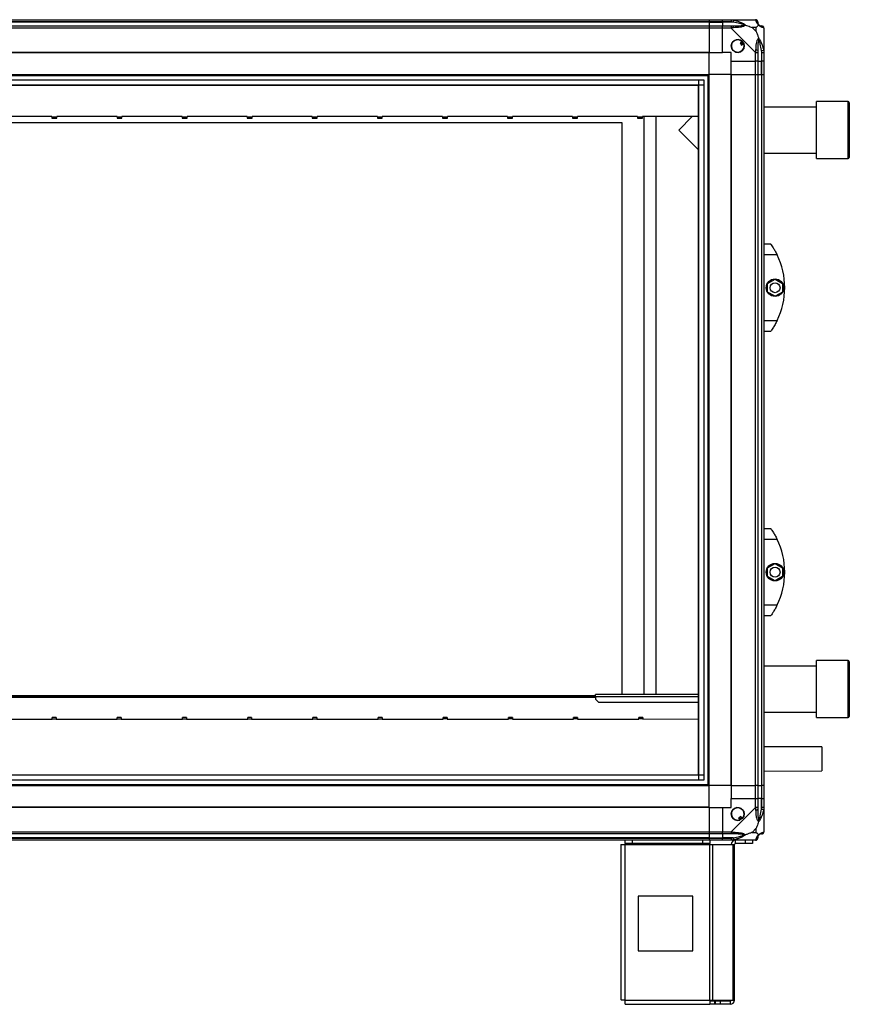
# Model space of a CAD drawing. Units: millimetres. Extents: x 234 to 5271, y 183 to 2802.
# Drawn here: x 1882 to 2640, y 1012 to 1912 of the extents above; entities that cross this region are included whole.
import ezdxf

# ---------------------------------------------------------------- set-up
doc = ezdxf.new("R2010")
doc.units = ezdxf.units.MM

msp = doc.modelspace()

# ---------------------------------------------------------------- linework, layer by layer
at = {"linetype": 'Continuous', "lineweight": 25}
for p, q in [((1192.02, 1912.15), (2512.02, 1912.15)), ((2512.02, 1910.15), (1192.02, 1910.15)), ((2512.02, 1909.9), (1192.02, 1909.9)), ((2512.02, 1912.15), (2512.02, 1910.15)), ((2512.02, 1912.15), (2524.02, 1912.15)), ((2512.02, 1910.15), (2512.02, 1909.9)), ((2524.02, 1910.15), (2512.02, 1910.15)), ((2512.02, 1909.9), (2512.02, 1906.4)), ((2512.02, 1909.9), (2524.02, 1909.9)), ((2524.02, 1912.15), (2532.07, 1912.15)), ((2524.02, 1910.15), (2524.02, 1912.15)), ((2532.07, 1910.15), (2524.02, 1910.15)), ((2524.02, 1910.15), (2524.02, 1909.9)), ((2533.8, 1909.9), (2524.02, 1909.9)), ((2524.02, 1909.9), (2524.02, 1906.4)), ((2532.07, 1912.15), (2554.27, 1912.15)), ((2534.19, 1911.82), (2533.8, 1909.9)), ((1192.02, 1906.4), (2512.02, 1906.4)), ((2512.02, 1904.4), (1192.02, 1904.4)), ((2512.02, 1906.4), (2512.02, 1904.4)), ((2512.02, 1906.4), (2524.02, 1906.4)), ((2512.02, 1904.4), (2512.02, 1882.15)), ((2524.02, 1904.4), (2512.02, 1904.4)), ((2524.02, 1906.4), (2532.07, 1906.4)), ((2524.02, 1904.4), (2524.02, 1906.4)), ((2524.02, 1882.15), (2524.02, 1904.4)), ((2532.07, 1904.4), (2524.02, 1904.4)), ((2554.27, 1882.2), (2532.07, 1904.4)), ((2554.84, 1904.97), (2551.14, 1904.97)), ((2551.14, 1904.97), (2554.84, 1901.27)), ((2554.84, 1901.27), (2554.84, 1904.97)), ((2562.02, 1904.4), (2562.02, 1882.2)), ((2542.31, 1892.14), (2540.27, 1890.93)), ((2540.27, 1890.93), (2541.54, 1888.78)), ((2512.02, 1882.15), (1192.02, 1882.15)), ((2512.02, 1881.8), (1192.02, 1881.8)), ((2512.02, 1881.8), (2512.02, 1882.15)), ((2512.02, 1882.15), (2524.02, 1882.15)), ((2512.02, 1862.15), (2512.02, 1881.8)), ((2532.02, 1882.15), (2524.02, 1882.15)), ((2532.02, 1874.15), (2532.02, 1882.15)), ((2541.54, 1888.78), (2543.58, 1889.98)), ((2554.27, 1874.15), (2554.27, 1882.2)), ((2556.27, 1882.2), (2556.27, 1874.15)), ((2559.77, 1883.93), (2561.69, 1884.32)), ((2559.77, 1883.93), (2559.77, 1874.15)), ((2560.02, 1874.15), (2560.02, 1882.2)), ((2562.02, 1882.2), (2562.02, 1874.15)), ((2532.02, 1874.15), (2554.27, 1874.15)), ((2532.02, 1862.15), (2532.02, 1874.15)), ((2556.27, 1874.15), (2554.27, 1874.15)), ((2554.27, 1862.15), (2554.27, 1874.15)), ((2556.27, 1874.15), (2559.77, 1874.15)), ((2556.27, 1874.15), (2556.27, 1862.15)), ((2559.77, 1874.15), (2560.02, 1874.15)), ((2559.77, 1862.15), (2559.77, 1874.15)), ((2562.02, 1874.15), (2560.02, 1874.15)), ((2560.02, 1862.15), (2560.02, 1874.15)), ((2562.02, 1874.15), (2562.02, 1862.15)), ((1192.02, 1862.15), (2512.02, 1862.15)), ((1192.02, 1861.15), (2512.02, 1861.15)), ((1196.98, 1857.2), (2507.07, 1857.2)), ((2502.34, 1217.11), (2502.34, 1857.2)), ((2507.07, 1857.2), (2507.07, 1217.11)), ((2511.02, 1212.15), (2511.02, 1862.15)), ((2512.02, 1212.15), (2512.02, 1862.15)), ((2531.67, 1862.15), (2512.02, 1862.15)), ((2531.67, 1862.15), (2531.67, 1212.15)), ((2532.02, 1862.15), (2531.67, 1862.15)), ((2532.02, 1862.15), (2532.02, 1212.15)), ((2532.02, 1862.15), (2554.27, 1862.15)), ((2554.27, 1212.15), (2554.27, 1862.15)), ((2554.27, 1862.15), (2556.27, 1862.15)), ((2556.27, 1862.15), (2556.27, 1212.15)), ((2556.27, 1862.15), (2559.77, 1862.15)), ((2559.77, 1862.15), (2559.77, 1212.15)), ((2559.77, 1862.15), (2560.02, 1862.15)), ((2560.02, 1212.15), (2560.02, 1862.15)), ((2560.02, 1862.15), (2562.02, 1862.15)), ((2562.02, 1862.15), (2562.02, 1212.15)), ((1196.98, 1852.47), (2507.07, 1852.47)), ((1201.79, 1852.38), (2502.25, 1852.38)), ((2502.25, 1221.92), (2502.25, 1852.38)), ((2639.02, 1837.29), (2610.02, 1837.29)), ((2610.02, 1832.32), (2610.02, 1837.29)), ((2639.02, 1832.32), (2639.02, 1837.29)), ((2640.02, 1836.29), (2640.02, 1831.51)), ((2610.02, 1832.29), (2562.02, 1832.29)), ((2610.02, 1785.29), (2610.02, 1832.32)), ((2639.02, 1785.29), (2639.02, 1832.32)), ((2640.02, 1831.51), (2640.02, 1786.29)), ((1212.02, 1818.29), (2432.02, 1818.29)), ((1911.02, 1823.67), (1856.02, 1823.67)), ((1911.02, 1823.29), (1911.02, 1823.67)), ((1911.02, 1823.29), (1915.52, 1823.29)), ((1911.02, 1823.29), (1911.02, 1822.24)), ((1911.02, 1822.24), (1915.52, 1822.24)), ((1970.52, 1823.67), (1915.52, 1823.67)), ((1915.52, 1823.67), (1915.52, 1823.29)), ((1915.52, 1822.24), (1915.52, 1823.29)), ((1970.52, 1823.29), (1970.52, 1823.67)), ((1970.52, 1823.29), (1975.02, 1823.29)), ((1970.52, 1823.29), (1970.52, 1822.24)), ((1970.52, 1822.24), (1975.02, 1822.24)), ((2030.02, 1823.67), (1975.02, 1823.67)), ((1975.02, 1823.67), (1975.02, 1823.29)), ((1975.02, 1822.24), (1975.02, 1823.29)), ((2030.02, 1823.29), (2030.02, 1823.67)), ((2030.02, 1823.29), (2034.52, 1823.29)), ((2030.02, 1823.29), (2030.02, 1822.24)), ((2030.02, 1822.24), (2034.52, 1822.24)), ((2089.52, 1823.67), (2034.52, 1823.67)), ((2034.52, 1823.67), (2034.52, 1823.29)), ((2034.52, 1822.24), (2034.52, 1823.29)), ((2089.52, 1823.29), (2089.52, 1823.67)), ((2089.52, 1823.29), (2094.02, 1823.29)), ((2089.52, 1823.29), (2089.52, 1822.24)), ((2089.52, 1822.24), (2094.02, 1822.24)), ((2149.02, 1823.67), (2094.02, 1823.67)), ((2094.02, 1823.67), (2094.02, 1823.29)), ((2094.02, 1822.24), (2094.02, 1823.29)), ((2149.02, 1823.29), (2149.02, 1823.67)), ((2149.02, 1823.29), (2153.52, 1823.29)), ((2149.02, 1823.29), (2149.02, 1822.24)), ((2149.02, 1822.24), (2153.52, 1822.24)), ((2208.52, 1823.67), (2153.52, 1823.67)), ((2153.52, 1823.67), (2153.52, 1823.29)), ((2153.52, 1822.24), (2153.52, 1823.29)), ((2208.52, 1823.29), (2208.52, 1823.67)), ((2208.52, 1823.29), (2213.02, 1823.29)), ((2208.52, 1823.29), (2208.52, 1822.24)), ((2208.52, 1822.24), (2213.02, 1822.24)), ((2268.02, 1823.67), (2213.02, 1823.67)), ((2213.02, 1823.67), (2213.02, 1823.29)), ((2213.02, 1822.24), (2213.02, 1823.29)), ((2268.02, 1823.29), (2268.02, 1823.67)), ((2268.02, 1823.29), (2272.52, 1823.29)), ((2268.02, 1823.29), (2268.02, 1822.24)), ((2268.02, 1822.24), (2272.52, 1822.24)), ((2327.52, 1823.67), (2272.52, 1823.67)), ((2272.52, 1823.67), (2272.52, 1823.29)), ((2272.52, 1822.24), (2272.52, 1823.29)), ((2327.52, 1823.29), (2327.52, 1823.67)), ((2327.52, 1823.29), (2332.02, 1823.29)), ((2327.52, 1823.29), (2327.52, 1822.24)), ((2327.52, 1822.24), (2332.02, 1822.24)), ((2387.02, 1823.67), (2332.02, 1823.67)), ((2332.02, 1823.67), (2332.02, 1823.29)), ((2332.02, 1822.24), (2332.02, 1823.29)), ((2387.02, 1823.29), (2387.02, 1823.67)), ((2387.02, 1823.29), (2391.52, 1823.29)), ((2387.02, 1823.29), (2387.02, 1822.24)), ((2387.02, 1822.24), (2391.52, 1822.24)), ((2446.52, 1823.67), (2391.52, 1823.67)), ((2391.52, 1823.67), (2391.52, 1823.29)), ((2391.52, 1822.24), (2391.52, 1823.29)), ((2432.02, 1818.29), (2432.02, 1295.29)), ((2446.52, 1823.29), (2446.52, 1823.67)), ((2446.52, 1823.29), (2451.02, 1823.29)), ((2446.52, 1823.29), (2446.52, 1822.24)), ((2446.52, 1822.24), (2451.02, 1822.24)), ((2502.25, 1823.67), (2451.02, 1823.67)), ((2451.02, 1823.67), (2451.02, 1823.29)), ((2451.02, 1822.24), (2451.02, 1823.29)), ((2452.02, 1823.67), (2452.02, 1295.29)), ((2463.02, 1823.67), (2463.02, 1295.29)), ((2496.41, 1823.67), (2484.02, 1811.29)), ((2484.02, 1811.29), (2502.25, 1793.06)), ((2562.02, 1790.29), (2610.02, 1790.29)), ((2610.02, 1785.29), (2639.02, 1785.29)), ((2562.02, 1707.15), (2568.02, 1707.15)), ((2574.05, 1697.15), (2562.02, 1697.15)), ((2565.32, 1671.08), (2572.12, 1675)), ((2572.12, 1675), (2578.92, 1671.08)), ((2565.32, 1663.23), (2565.32, 1671.08)), ((2578.92, 1671.08), (2578.92, 1663.23)), ((2572.12, 1659.3), (2565.32, 1663.23)), ((2578.92, 1663.23), (2572.12, 1659.3)), ((2562.02, 1637.15), (2574.05, 1637.15)), ((2568.02, 1627.15), (2562.02, 1627.15)), ((2562.02, 1447.15), (2568.02, 1447.15)), ((2574.05, 1437.15), (2562.02, 1437.15)), ((2565.32, 1411.08), (2572.12, 1415)), ((2572.12, 1415), (2578.92, 1411.08)), ((2565.32, 1403.23), (2565.32, 1411.08)), ((2578.92, 1411.08), (2578.92, 1403.23)), ((2572.12, 1399.3), (2565.32, 1403.23)), ((2578.92, 1403.23), (2572.12, 1399.3)), ((2562.02, 1377.15), (2574.05, 1377.15)), ((2568.02, 1367.15), (2562.02, 1367.15)), ((2639.02, 1326.29), (2610.02, 1326.29)), ((2610.02, 1274.29), (2610.02, 1326.29)), ((2639.02, 1274.29), (2639.02, 1326.29)), ((2640.02, 1325.29), (2640.02, 1275.29)), ((2610.02, 1321.29), (2562.02, 1321.29)), ((1201.79, 1294.29), (2407.9, 1294.29)), ((1201.79, 1293.29), (2407.9, 1293.29)), ((2407.9, 1292.49), (1201.79, 1292.49)), ((2407.9, 1293.49), (2407.9, 1295.29)), ((2502.25, 1295.29), (2407.9, 1295.29)), ((2407.9, 1293.49), (2407.9, 1291.11)), ((2407.9, 1293.49), (2502.25, 1293.49)), ((2407.9, 1291.11), (2410.73, 1288.29)), ((2410.73, 1288.29), (2502.25, 1288.29)), ((2562.02, 1279.29), (2610.02, 1279.29)), ((1855.19, 1272.73), (1911.19, 1272.75)), ((1914.79, 1274.19), (1911.19, 1274.19)), ((1911.19, 1273.14), (1911.19, 1274.19)), ((1911.19, 1272.75), (1911.19, 1273.14)), ((1911.19, 1273.14), (1914.79, 1273.14)), ((1914.79, 1274.19), (1914.79, 1273.14)), ((1914.79, 1273.14), (1914.79, 1272.75)), ((1914.79, 1272.75), (1970.79, 1272.77)), ((1974.39, 1274.21), (1970.79, 1274.21)), ((1970.79, 1273.16), (1970.79, 1274.21)), ((1970.79, 1272.77), (1970.79, 1273.16)), ((1970.79, 1273.16), (1974.39, 1273.16)), ((1974.39, 1274.21), (1974.39, 1273.16)), ((1974.39, 1273.16), (1974.39, 1272.77)), ((1974.39, 1272.77), (2030.39, 1272.79)), ((2033.99, 1274.23), (2030.39, 1274.23)), ((2030.39, 1273.18), (2030.39, 1274.23)), ((2030.39, 1272.79), (2030.39, 1273.18)), ((2030.39, 1273.18), (2033.99, 1273.18)), ((2033.99, 1274.23), (2033.99, 1273.18)), ((2033.99, 1273.18), (2033.99, 1272.79)), ((2033.99, 1272.79), (2089.99, 1272.81)), ((2093.59, 1274.25), (2089.99, 1274.25)), ((2089.99, 1273.2), (2089.99, 1274.25)), ((2089.99, 1272.81), (2089.99, 1273.2)), ((2089.99, 1273.2), (2093.59, 1273.2)), ((2093.59, 1274.25), (2093.59, 1273.2)), ((2093.59, 1273.2), (2093.59, 1272.81)), ((2093.59, 1272.81), (2149.59, 1272.83)), ((2153.19, 1274.27), (2149.59, 1274.27)), ((2149.59, 1273.22), (2149.59, 1274.27)), ((2149.59, 1272.83), (2149.59, 1273.22)), ((2149.59, 1273.22), (2153.19, 1273.22)), ((2153.19, 1274.27), (2153.19, 1273.22)), ((2153.19, 1273.22), (2153.19, 1272.83)), ((2153.19, 1272.83), (2209.19, 1272.85)), ((2212.79, 1274.29), (2209.19, 1274.29)), ((2209.19, 1273.24), (2209.19, 1274.29)), ((2209.19, 1272.85), (2209.19, 1273.24)), ((2209.19, 1273.24), (2212.79, 1273.24)), ((2212.79, 1274.29), (2212.79, 1273.24)), ((2212.79, 1273.24), (2212.79, 1272.85)), ((2212.79, 1272.85), (2268.79, 1272.87)), ((2272.39, 1274.31), (2268.79, 1274.31)), ((2268.79, 1273.26), (2268.79, 1274.31)), ((2268.79, 1272.87), (2268.79, 1273.26)), ((2268.79, 1273.26), (2272.39, 1273.26)), ((2272.39, 1274.31), (2272.39, 1273.26)), ((2272.39, 1273.26), (2272.39, 1272.87)), ((2272.39, 1272.87), (2328.39, 1272.89)), ((2331.99, 1274.33), (2328.39, 1274.33)), ((2328.39, 1273.28), (2328.39, 1274.33)), ((2328.39, 1272.89), (2328.39, 1273.28)), ((2328.39, 1273.28), (2331.99, 1273.28)), ((2331.99, 1274.33), (2331.99, 1273.28)), ((2331.99, 1273.28), (2331.99, 1272.89)), ((2331.99, 1272.89), (2387.99, 1272.91)), ((2391.59, 1274.35), (2387.99, 1274.35)), ((2387.99, 1273.3), (2387.99, 1274.35)), ((2387.99, 1272.91), (2387.99, 1273.3)), ((2387.99, 1273.3), (2391.59, 1273.3)), ((2391.59, 1274.35), (2391.59, 1273.3)), ((2391.59, 1273.3), (2391.59, 1272.91)), ((2391.59, 1272.91), (2447.59, 1272.93)), ((2451.19, 1274.37), (2447.59, 1274.37)), ((2447.59, 1273.32), (2447.59, 1274.37)), ((2447.59, 1272.93), (2447.59, 1273.32)), ((2447.59, 1273.32), (2451.19, 1273.32)), ((2451.19, 1274.37), (2451.19, 1273.32)), ((2451.19, 1273.32), (2451.19, 1272.93)), ((2451.19, 1272.93), (2502.25, 1272.95)), ((2610.02, 1274.29), (2639.02, 1274.29)), ((2614.79, 1247.49), (2562.02, 1247.4)), ((2614.79, 1247.49), (2614.83, 1225.49)), ((2562.02, 1225.4), (2614.83, 1225.49)), ((1196.98, 1221.84), (2507.07, 1221.84)), ((2507.07, 1217.11), (1196.98, 1217.11)), ((1201.79, 1221.92), (2502.25, 1221.92)), ((1192.02, 1213.15), (2512.02, 1213.15)), ((1192.02, 1212.15), (2512.02, 1212.15)), ((2531.67, 1212.15), (2512.02, 1212.15)), ((2512.02, 1192.5), (2512.02, 1212.15)), ((2532.02, 1212.15), (2531.67, 1212.15)), ((2532.02, 1212.15), (2554.27, 1212.15)), ((2532.02, 1212.15), (2532.02, 1200.15)), ((2556.27, 1212.15), (2554.27, 1212.15)), ((2554.27, 1200.15), (2554.27, 1212.15)), ((2556.27, 1212.15), (2559.77, 1212.15)), ((2556.27, 1212.15), (2556.27, 1200.15)), ((2559.77, 1212.15), (2560.02, 1212.15)), ((2559.77, 1212.15), (2559.77, 1200.15)), ((2562.02, 1212.15), (2560.02, 1212.15)), ((2560.02, 1200.15), (2560.02, 1212.15)), ((2562.02, 1212.15), (2562.02, 1200.15)), ((2532.02, 1192.15), (2532.02, 1200.15)), ((2532.02, 1200.15), (2554.27, 1200.15)), ((2554.27, 1192.1), (2554.27, 1200.15)), ((2554.27, 1200.15), (2556.27, 1200.15)), ((2556.27, 1200.15), (2556.27, 1192.1)), ((2559.77, 1200.15), (2556.27, 1200.15)), ((2559.77, 1190.38), (2559.77, 1200.15)), ((2560.02, 1200.15), (2559.77, 1200.15)), ((2560.02, 1192.1), (2560.02, 1200.15)), ((2560.02, 1200.15), (2562.02, 1200.15)), ((2562.02, 1200.15), (2562.02, 1192.1)), ((2512.02, 1192.5), (1192.02, 1192.5)), ((2512.02, 1192.15), (1192.02, 1192.15)), ((2512.02, 1192.15), (2512.02, 1192.5)), ((2512.02, 1192.15), (2512.02, 1169.9)), ((2512.02, 1192.15), (2524.02, 1192.15)), ((2524.02, 1192.15), (2524.02, 1169.9)), ((2524.02, 1192.15), (2532.02, 1192.15)), ((2532.07, 1169.9), (2554.27, 1192.1)), ((2561.69, 1189.98), (2559.77, 1190.38)), ((2562.02, 1192.1), (2562.02, 1169.9)), ((2540.8, 1183.91), (2538.65, 1182.63)), ((2538.65, 1182.63), (2539.85, 1180.6)), ((2542.01, 1181.87), (2540.8, 1183.91)), ((2554.84, 1173.04), (2551.14, 1169.34)), ((2554.84, 1169.34), (2554.84, 1173.04)), ((1192.02, 1169.9), (2512.02, 1169.9)), ((2512.02, 1167.9), (1192.02, 1167.9)), ((2512.02, 1164.4), (1192.02, 1164.4)), ((1192.02, 1164.15), (2512.02, 1164.15)), ((2512.02, 1162.15), (1192.02, 1162.15)), ((2435.02, 1159.15), (2435.02, 1162.15)), ((2441.39, 1162.15), (2441.39, 1159.15)), ((2506.08, 1159.15), (2506.08, 1162.15)), ((2512.02, 1169.9), (2512.02, 1167.9)), ((2512.02, 1169.9), (2524.02, 1169.9)), ((2512.02, 1167.9), (2512.02, 1164.4)), ((2524.02, 1167.9), (2512.02, 1167.9)), ((2512.02, 1164.4), (2512.02, 1164.15)), ((2512.02, 1164.4), (2524.02, 1164.4)), ((2512.02, 1164.15), (2512.02, 1162.15)), ((2512.02, 1164.15), (2524.02, 1164.15)), ((2524.02, 1162.15), (2512.02, 1162.15)), ((2512.45, 1162.15), (2512.45, 1159.15)), ((2524.02, 1169.9), (2532.07, 1169.9)), ((2524.02, 1167.9), (2524.02, 1169.9)), ((2532.07, 1167.9), (2524.02, 1167.9)), ((2524.02, 1167.9), (2524.02, 1164.4)), ((2533.8, 1164.4), (2524.02, 1164.4)), ((2524.02, 1164.4), (2524.02, 1164.15)), ((2524.02, 1164.15), (2532.07, 1164.15)), ((2524.02, 1162.15), (2524.02, 1164.15)), ((2532.07, 1162.15), (2524.02, 1162.15)), ((2554.27, 1162.15), (2532.07, 1162.15)), ((2533.8, 1164.4), (2534.19, 1162.48)), ((2535.82, 1159.15), (2535.82, 1162.15)), ((2545.16, 1159.15), (2545.16, 1162.15)), ((2551.14, 1169.34), (2554.84, 1169.34)), ((2551.52, 1162.15), (2551.52, 1159.15)), ((2431.22, 1158.35), (2431.22, 1016.15)), ((2431.22, 1158.35), (2435.02, 1158.35)), ((2441.39, 1159.15), (2435.02, 1159.15)), ((2435.02, 1159.15), (2435.02, 1158.35)), ((2435.02, 1158.35), (2512.45, 1158.35)), ((2435.02, 1015.95), (2435.02, 1158.35)), ((2506.08, 1159.15), (2441.39, 1159.15)), ((2512.45, 1159.15), (2506.08, 1159.15)), ((2512.45, 1158.35), (2512.45, 1159.15)), ((2512.45, 1015.95), (2512.45, 1158.35)), ((2512.45, 1158.35), (2515.14, 1158.35)), ((2515.14, 1015.95), (2515.14, 1158.35)), ((2515.14, 1158.35), (2533.91, 1158.35)), ((2533.91, 1015.95), (2533.91, 1158.35)), ((2533.91, 1158.35), (2535.02, 1158.35)), ((2535.02, 1015.95), (2535.02, 1158.35)), ((2545.16, 1159.15), (2535.82, 1159.15)), ((2551.52, 1159.15), (2545.16, 1159.15)), ((2446.84, 1111.15), (2446.84, 1061.15)), ((2496.84, 1111.15), (2446.84, 1111.15)), ((2496.84, 1061.15), (2496.84, 1111.15)), ((2446.84, 1061.15), (2496.84, 1061.15)), ((2435.02, 1015.95), (2512.45, 1015.95)), ((2435.22, 1012.15), (2512.45, 1012.15)), ((2512.45, 1015.95), (2512.45, 1012.15)), ((2512.45, 1015.95), (2515.14, 1015.95)), ((2516.81, 1015.15), (2512.45, 1015.15)), ((2516.81, 1012.15), (2512.45, 1012.15)), ((2515.14, 1015.95), (2533.91, 1015.95)), ((2516.81, 1015.15), (2516.81, 1012.15)), ((2517.52, 1015.15), (2516.81, 1015.15)), ((2517.52, 1012.15), (2516.81, 1012.15)), ((2517.52, 1015.15), (2517.52, 1012.15)), ((2521.89, 1015.15), (2517.52, 1015.15)), ((2521.89, 1012.15), (2517.52, 1012.15)), ((2521.89, 1015.15), (2521.89, 1012.15)), ((2531.22, 1015.15), (2521.89, 1015.15)), ((2531.22, 1012.15), (2521.89, 1012.15)), ((2531.22, 1015.15), (2531.22, 1012.15)), ((2533.91, 1015.95), (2535.02, 1015.95))]:
    msp.add_line(p, q, dxfattribs=at)
for centre, radius in [((2538.02, 1888.15), 5.88), ((2572.12, 1667.15), 8), ((2572.12, 1667.15), 4.55), ((2572.12, 1407.15), 8), ((2572.12, 1407.15), 4.55), ((2538.02, 1186.15), 5.88)]:
    msp.add_circle(centre, radius, dxfattribs=at)
for centre, radius, start, end in [((2554.3, 1909.89), 1.97, 0.44352, 79.35802), ((2559.77, 1909.9), 3.5, 205.64021, 225.81328), ((2532.03, 1905.12), 2.19, 351.5588, 35.99748), ((2559.76, 1904.43), 1.97, 10.64198, 89.55648), ((2538.02, 1888.15), 5.85, 42.92324, 18.24761), ((2538.02, 1888.15), 4.5, 14.4578, 46.71304), ((2538.02, 1888.15), 5.5, 17.44886, 43.72198), ((2538.02, 1888.15), 5.58, 17.62869, 43.54216), ((2554.99, 1882.16), 2.19, 54.00252, 98.4412), ((2639.02, 1836.29), 1, 0, 90), ((2639.02, 1786.29), 1, 270, 0), ((2512.98, 1667.15), 68.04, 333.83695, 26.16305), ((2512.98, 1407.15), 68.04, 333.83695, 26.16305), ((2639.02, 1325.29), 1, 0, 90), ((2639.02, 1275.29), 1, 270, 0), ((2538.02, 1186.15), 5.85, 312.92324, 288.24761), ((2554.99, 1192.15), 2.19, 261.5588, 305.99748), ((2538.02, 1186.15), 4.5, 284.4578, 316.71304), ((2538.02, 1186.15), 5.5, 287.44886, 313.72198), ((2538.02, 1186.15), 5.57, 287.62869, 313.54216), ((2535.82, 1158.35), 3.8, 90, 180), ((2532.03, 1169.19), 2.19, 324.00252, 8.4412), ((2554.3, 1164.42), 1.97, 280.64198, 359.55648), ((2559.77, 1164.4), 3.5, 115.64021, 135.81328), ((2559.76, 1169.87), 1.97, 270.44352, 349.35802), ((2535.82, 1158.35), 0.8, 90, 180), ((2531.22, 1015.95), 0.8, 270, 0), ((2531.22, 1015.95), 3.8, 270, 360)]:
    msp.add_arc(centre, radius, start, end, dxfattribs=at)
for points, knots in [([(2532.07, 1912.15), (2532.07, 1912.15), (2532.19, 1912.15), (2532.56, 1912.12), (2533.28, 1912.02), (2533.85, 1911.9), (2534.19, 1911.82)], [0, 0, 0, 0, 0.000027, 0.201648, 0.518771, 1, 1, 1, 1]), ([(2533.8, 1909.9), (2533.49, 1909.97), (2532.92, 1910.08), (2532.34, 1910.13), (2532.07, 1910.15)], [0, 0, 0, 0, 0.544424, 1, 1, 1, 1]), ([(2543.77, 1907.43), (2543.66, 1907.48), (2543.26, 1907.68), (2541.93, 1908.18), (2538.73, 1909.09), (2535.79, 1909.57), (2533.8, 1909.9)], [0, 0, 0, 0, 0.038408, 0.140182, 0.419078, 1, 1, 1, 1]), ([(2534.19, 1911.82), (2535.24, 1911.56), (2537.33, 1911.05), (2540.37, 1909.95), (2542.67, 1908.91), (2544.24, 1907.97), (2544.74, 1907.5), (2544.99, 1907.26)], [0, 0, 0, 0, 0.264206, 0.528205, 0.790077, 0.892861, 1, 1, 1, 1]), ([(2554.67, 1911.82), (2554.63, 1911.91), (2554.58, 1912.04), (2554.45, 1912.14), (2554.33, 1912.15), (2554.27, 1912.15), (2554.27, 1912.15)], [0, 0, 0, 0, 0.586096, 0.873989, 0.999973, 1, 1, 1, 1]), ([(2557.13, 1907.26), (2557.13, 1907.27), (2556.83, 1907.51), (2556.35, 1907.98), (2555.64, 1908.91), (2555.13, 1909.95), (2554.85, 1911.05), (2554.73, 1911.56), (2554.67, 1911.82)], [0, 0, 0, 0, 0.001909, 0.107168, 0.209948, 0.471812, 0.735802, 1, 1, 1, 1]), ([(2556.27, 1910.15), (2556.27, 1910.13), (2556.27, 1910.08), (2556.27, 1909.97), (2556.27, 1909.9)], [0, 0, 0, 0, 0.455576, 1, 1, 1, 1]), ([(2556.27, 1909.9), (2556.29, 1909.57), (2556.3, 1909.09), (2556.7, 1908.18), (2557.06, 1907.68), (2557.25, 1907.48), (2557.3, 1907.43)], [0, 0, 0, 0, 0.580922, 0.859818, 0.961592, 1, 1, 1, 1]), ([(2532.07, 1906.4), (2532.34, 1906.4), (2532.92, 1906.4), (2533.49, 1906.4), (2533.8, 1906.4)], [0, 0, 0, 0, 0.455576, 1, 1, 1, 1]), ([(2534.19, 1904.8), (2533.77, 1904.76), (2533.15, 1904.71), (2532.43, 1904.58), (2532.15, 1904.46), (2532.07, 1904.4), (2532.07, 1904.4)], [0, 0, 0, 0, 0.586096, 0.873989, 0.999973, 1, 1, 1, 1]), ([(2533.8, 1906.4), (2535.79, 1906.42), (2538.73, 1906.43), (2541.93, 1906.83), (2543.26, 1907.19), (2543.66, 1907.38), (2543.77, 1907.43)], [0, 0, 0, 0, 0.580922, 0.859818, 0.961592, 1, 1, 1, 1]), ([(2544.99, 1907.26), (2544.99, 1907.26), (2544.78, 1906.96), (2544.21, 1906.48), (2542.69, 1905.77), (2540.36, 1905.26), (2537.33, 1904.98), (2535.24, 1904.86), (2534.19, 1904.8)], [0, 0, 0, 0, 0.001909, 0.107168, 0.209948, 0.471812, 0.735802, 1, 1, 1, 1]), ([(2544.99, 1907.26), (2544.74, 1907.32), (2544.34, 1907.42), (2543.92, 1907.43), (2543.77, 1907.43), (2543.77, 1907.43)], [0, 0, 0, 0, 0.64777, 0.993601, 1, 1, 1, 1]), ([(2544.99, 1907.26), (2545.7, 1907.03), (2547.22, 1906.53), (2549.3, 1905.79), (2550.6, 1905.21), (2551.14, 1904.97)], [0, 0, 0, 0, 0.3361, 0.724938, 1, 1, 1, 1]), ([(2554.84, 1904.97), (2554.97, 1905.1), (2555.3, 1905.42), (2555.78, 1905.9), (2556.25, 1906.38), (2556.71, 1906.84), (2556.99, 1907.12), (2557.13, 1907.26)], [0, 0, 0, 0, 0.151099, 0.353323, 0.601543, 0.787206, 1, 1, 1, 1]), ([(2554.84, 1901.27), (2554.97, 1900.98), (2555.29, 1900.29), (2555.77, 1899.07), (2556.25, 1897.76), (2556.71, 1896.41), (2556.99, 1895.57), (2557.13, 1895.12)], [0, 0, 0, 0, 0.151099, 0.353323, 0.601543, 0.787206, 1, 1, 1, 1]), ([(2557.13, 1907.26), (2557.19, 1907.32), (2557.29, 1907.42), (2557.3, 1907.43), (2557.3, 1907.43), (2557.3, 1907.43)], [0, 0, 0, 0, 0.64777, 0.993601, 1, 1, 1, 1]), ([(2561.69, 1904.8), (2561.43, 1904.86), (2560.92, 1904.98), (2559.82, 1905.26), (2558.78, 1905.78), (2557.84, 1906.47), (2557.37, 1907), (2557.13, 1907.26)], [0, 0, 0, 0, 0.264206, 0.528205, 0.790077, 0.892861, 1, 1, 1, 1]), ([(2557.3, 1907.43), (2557.35, 1907.38), (2557.55, 1907.19), (2558.05, 1906.83), (2558.95, 1906.43), (2559.44, 1906.42), (2559.77, 1906.4)], [0, 0, 0, 0, 0.038408, 0.140182, 0.419078, 1, 1, 1, 1]), ([(2559.77, 1906.4), (2559.84, 1906.4), (2559.95, 1906.4), (2560, 1906.4), (2560.02, 1906.4)], [0, 0, 0, 0, 0.544424, 1, 1, 1, 1]), ([(2562.02, 1904.4), (2562.02, 1904.4), (2562.02, 1904.49), (2561.99, 1904.61), (2561.89, 1904.72), (2561.77, 1904.77), (2561.69, 1904.8)], [0, 0, 0, 0, 0.0000273, 0.2016485, 0.5187705, 1, 1, 1, 1]), ([(2554.67, 1884.32), (2554.73, 1885.37), (2554.85, 1887.46), (2555.13, 1890.5), (2555.65, 1892.8), (2556.34, 1894.37), (2556.87, 1894.87), (2557.13, 1895.12)], [0, 0, 0, 0, 0.264206, 0.528205, 0.790077, 0.892861, 1, 1, 1, 1]), ([(2557.3, 1893.9), (2557.25, 1893.79), (2557.06, 1893.39), (2556.7, 1892.06), (2556.3, 1888.86), (2556.29, 1885.92), (2556.27, 1883.93)], [0, 0, 0, 0, 0.038408, 0.140182, 0.419078, 1, 1, 1, 1]), ([(2557.13, 1895.12), (2557.14, 1895.12), (2557.38, 1894.91), (2557.85, 1894.34), (2558.78, 1892.82), (2559.82, 1890.49), (2560.92, 1887.46), (2561.43, 1885.37), (2561.69, 1884.32)], [0, 0, 0, 0, 0.001909, 0.107168, 0.209948, 0.471812, 0.735802, 1, 1, 1, 1]), ([(2557.3, 1893.9), (2557.3, 1893.9), (2557.3, 1894.05), (2557.29, 1894.47), (2557.19, 1894.87), (2557.13, 1895.12)], [0, 0, 0, 0, 0.006399, 0.35223, 1, 1, 1, 1]), ([(2559.77, 1883.93), (2559.44, 1885.92), (2558.95, 1888.86), (2558.05, 1892.06), (2557.55, 1893.39), (2557.35, 1893.79), (2557.3, 1893.9)], [0, 0, 0, 0, 0.580922, 0.859818, 0.961592, 1, 1, 1, 1]), ([(2554.27, 1882.2), (2554.27, 1882.2), (2554.36, 1882.32), (2554.48, 1882.69), (2554.59, 1883.41), (2554.64, 1883.98), (2554.67, 1884.32)], [0, 0, 0, 0, 0.000027, 0.201648, 0.518771, 1, 1, 1, 1]), ([(2556.27, 1883.93), (2556.27, 1883.62), (2556.27, 1883.05), (2556.27, 1882.47), (2556.27, 1882.2)], [0, 0, 0, 0, 0.544424, 1, 1, 1, 1]), ([(2560.02, 1882.2), (2560, 1882.47), (2559.95, 1883.05), (2559.84, 1883.62), (2559.77, 1883.93)], [0, 0, 0, 0, 0.455576, 1, 1, 1, 1]), ([(2561.69, 1884.32), (2561.78, 1883.9), (2561.91, 1883.28), (2562.01, 1882.56), (2562.02, 1882.28), (2562.02, 1882.2), (2562.02, 1882.2)], [0, 0, 0, 0, 0.586096, 0.873989, 0.999973, 1, 1, 1, 1]), ([(2568.02, 1707.15), (2568.08, 1707.07), (2568.21, 1706.9), (2569.13, 1705.6), (2570.46, 1703.61), (2571.87, 1701.28), (2573.11, 1699.03), (2573.74, 1697.78), (2574.05, 1697.15)], [0, 0, 0, 0, 0.172882, 0.345161, 0.531981, 0.75276, 0.876394, 1, 1, 1, 1]), ([(2574.05, 1637.15), (2573.73, 1636.52), (2573.09, 1635.25), (2572.09, 1633.44), (2571.1, 1631.75), (2569.93, 1629.9), (2568.82, 1628.26), (2568.12, 1627.28), (2568.05, 1627.19), (2568.02, 1627.15)], [0, 0, 0, 0, 0.125584, 0.251197, 0.376805, 0.502359, 0.711139, 0.886601, 1, 1, 1, 1]), ([(2568.02, 1447.15), (2568.08, 1447.07), (2568.21, 1446.9), (2569.13, 1445.6), (2570.46, 1443.61), (2571.87, 1441.28), (2573.11, 1439.03), (2573.74, 1437.78), (2574.05, 1437.15)], [0, 0, 0, 0, 0.172882, 0.345161, 0.531981, 0.75276, 0.876394, 1, 1, 1, 1]), ([(2574.05, 1377.15), (2573.73, 1376.52), (2573.09, 1375.25), (2572.09, 1373.44), (2571.1, 1371.75), (2569.93, 1369.9), (2568.82, 1368.26), (2568.12, 1367.28), (2568.05, 1367.19), (2568.02, 1367.15)], [0, 0, 0, 0, 0.125584, 0.251197, 0.376805, 0.502359, 0.711139, 0.886601, 1, 1, 1, 1]), ([(2554.67, 1189.98), (2554.63, 1190.4), (2554.58, 1191.03), (2554.45, 1191.74), (2554.33, 1192.03), (2554.27, 1192.1), (2554.27, 1192.1)], [0, 0, 0, 0, 0.586096, 0.873989, 0.999973, 1, 1, 1, 1]), ([(2557.13, 1179.18), (2557.13, 1179.19), (2556.83, 1179.4), (2556.35, 1179.97), (2555.64, 1181.49), (2555.13, 1183.81), (2554.85, 1186.84), (2554.73, 1188.94), (2554.67, 1189.98)], [0, 0, 0, 0, 0.001909, 0.107168, 0.209948, 0.471812, 0.735802, 1, 1, 1, 1]), ([(2556.27, 1192.1), (2556.27, 1191.84), (2556.27, 1191.26), (2556.27, 1190.69), (2556.27, 1190.38)], [0, 0, 0, 0, 0.455576, 1, 1, 1, 1]), ([(2556.27, 1190.38), (2556.29, 1188.39), (2556.3, 1185.44), (2556.7, 1182.24), (2557.06, 1180.92), (2557.25, 1180.52), (2557.3, 1180.41)], [0, 0, 0, 0, 0.580922, 0.859818, 0.961592, 1, 1, 1, 1]), ([(2561.69, 1189.98), (2561.43, 1188.94), (2560.92, 1186.84), (2559.82, 1183.81), (2558.78, 1181.5), (2557.84, 1179.94), (2557.37, 1179.44), (2557.13, 1179.18)], [0, 0, 0, 0, 0.264206, 0.528205, 0.790077, 0.892861, 1, 1, 1, 1]), ([(2557.3, 1180.41), (2557.35, 1180.52), (2557.55, 1180.92), (2558.05, 1182.24), (2558.95, 1185.44), (2559.44, 1188.39), (2559.77, 1190.38)], [0, 0, 0, 0, 0.038408, 0.140182, 0.419078, 1, 1, 1, 1]), ([(2559.77, 1190.38), (2559.84, 1190.69), (2559.95, 1191.26), (2560, 1191.84), (2560.02, 1192.1)], [0, 0, 0, 0, 0.544424, 1, 1, 1, 1]), ([(2562.02, 1192.1), (2562.02, 1192.1), (2562.02, 1191.98), (2561.99, 1191.61), (2561.89, 1190.9), (2561.77, 1190.33), (2561.69, 1189.98)], [0, 0, 0, 0, 0.000027, 0.201648, 0.518771, 1, 1, 1, 1]), ([(2557.13, 1179.18), (2556.9, 1178.48), (2556.4, 1176.95), (2555.66, 1174.87), (2555.08, 1173.58), (2554.84, 1173.04)], [0, 0, 0, 0, 0.3361, 0.724938, 1, 1, 1, 1]), ([(2557.13, 1179.18), (2557.19, 1179.44), (2557.29, 1179.84), (2557.3, 1180.26), (2557.3, 1180.4), (2557.3, 1180.41)], [0, 0, 0, 0, 0.64777, 0.993601, 1, 1, 1, 1]), ([(2532.07, 1169.9), (2532.07, 1169.9), (2532.19, 1169.82), (2532.56, 1169.7), (2533.28, 1169.58), (2533.85, 1169.54), (2534.19, 1169.51)], [0, 0, 0, 0, 0.000027, 0.201648, 0.518771, 1, 1, 1, 1]), ([(2533.8, 1167.9), (2533.49, 1167.9), (2532.92, 1167.9), (2532.34, 1167.9), (2532.07, 1167.9)], [0, 0, 0, 0, 0.544424, 1, 1, 1, 1]), ([(2532.07, 1164.15), (2532.34, 1164.18), (2532.92, 1164.22), (2533.49, 1164.34), (2533.8, 1164.4)], [0, 0, 0, 0, 0.455576, 1, 1, 1, 1]), ([(2534.19, 1162.48), (2533.77, 1162.39), (2533.15, 1162.26), (2532.43, 1162.17), (2532.15, 1162.15), (2532.07, 1162.15), (2532.07, 1162.15)], [0, 0, 0, 0, 0.586096, 0.873989, 0.999973, 1, 1, 1, 1]), ([(2543.77, 1166.88), (2543.66, 1166.93), (2543.26, 1167.12), (2541.93, 1167.48), (2538.73, 1167.87), (2535.79, 1167.89), (2533.8, 1167.9)], [0, 0, 0, 0, 0.038408, 0.1401823, 0.4190775, 1, 1, 1, 1]), ([(2533.8, 1164.4), (2535.79, 1164.73), (2538.73, 1165.22), (2541.93, 1166.13), (2543.26, 1166.63), (2543.66, 1166.82), (2543.77, 1166.88)], [0, 0, 0, 0, 0.5809225, 0.8598177, 0.961592, 1, 1, 1, 1]), ([(2534.19, 1169.51), (2535.24, 1169.45), (2537.33, 1169.32), (2540.37, 1169.05), (2542.67, 1168.53), (2544.24, 1167.83), (2544.74, 1167.31), (2544.99, 1167.04)], [0, 0, 0, 0, 0.264206, 0.528205, 0.790077, 0.892861, 1, 1, 1, 1]), ([(2544.99, 1167.04), (2544.99, 1167.04), (2544.78, 1166.8), (2544.21, 1166.33), (2542.69, 1165.39), (2540.36, 1164.36), (2537.33, 1163.26), (2535.24, 1162.74), (2534.19, 1162.48)], [0, 0, 0, 0, 0.001909, 0.107168, 0.209948, 0.471812, 0.735802, 1, 1, 1, 1]), ([(2543.77, 1166.88), (2543.77, 1166.88), (2543.92, 1166.88), (2544.34, 1166.89), (2544.74, 1166.98), (2544.99, 1167.04)], [0, 0, 0, 0, 0.006399, 0.35223, 1, 1, 1, 1]), ([(2551.14, 1169.34), (2550.85, 1169.2), (2550.16, 1168.88), (2548.94, 1168.4), (2547.63, 1167.92), (2546.28, 1167.46), (2545.44, 1167.19), (2544.99, 1167.04)], [0, 0, 0, 0, 0.151099, 0.353323, 0.601543, 0.787206, 1, 1, 1, 1]), ([(2554.27, 1162.15), (2554.27, 1162.15), (2554.36, 1162.15), (2554.48, 1162.18), (2554.59, 1162.29), (2554.64, 1162.41), (2554.67, 1162.48)], [0, 0, 0, 0, 0.0000273, 0.2016485, 0.5187705, 1, 1, 1, 1]), ([(2554.67, 1162.48), (2554.73, 1162.74), (2554.85, 1163.26), (2555.13, 1164.36), (2555.65, 1165.39), (2556.34, 1166.33), (2556.87, 1166.8), (2557.13, 1167.04)], [0, 0, 0, 0, 0.264206, 0.528205, 0.790077, 0.892861, 1, 1, 1, 1]), ([(2554.84, 1169.34), (2554.97, 1169.2), (2555.29, 1168.88), (2555.77, 1168.4), (2556.25, 1167.92), (2556.71, 1167.46), (2556.99, 1167.19), (2557.13, 1167.04)], [0, 0, 0, 0, 0.151099, 0.353323, 0.601543, 0.787206, 1, 1, 1, 1]), ([(2557.3, 1166.88), (2557.25, 1166.82), (2557.06, 1166.63), (2556.7, 1166.13), (2556.3, 1165.22), (2556.29, 1164.73), (2556.27, 1164.4)], [0, 0, 0, 0, 0.038408, 0.140182, 0.419078, 1, 1, 1, 1]), ([(2556.27, 1164.4), (2556.27, 1164.34), (2556.27, 1164.22), (2556.27, 1164.18), (2556.27, 1164.15)], [0, 0, 0, 0, 0.544424, 1, 1, 1, 1]), ([(2557.13, 1167.04), (2557.14, 1167.05), (2557.38, 1167.35), (2557.85, 1167.82), (2558.78, 1168.54), (2559.82, 1169.04), (2560.92, 1169.32), (2561.43, 1169.45), (2561.69, 1169.51)], [0, 0, 0, 0, 0.001909, 0.107168, 0.209948, 0.471812, 0.735802, 1, 1, 1, 1]), ([(2557.13, 1167.04), (2557.19, 1166.98), (2557.29, 1166.89), (2557.3, 1166.88), (2557.3, 1166.88), (2557.3, 1166.88)], [0, 0, 0, 0, 0.64777, 0.993601, 1, 1, 1, 1]), ([(2559.77, 1167.9), (2559.44, 1167.89), (2558.95, 1167.87), (2558.05, 1167.48), (2557.55, 1167.12), (2557.35, 1166.93), (2557.3, 1166.88)], [0, 0, 0, 0, 0.580922, 0.859818, 0.961592, 1, 1, 1, 1]), ([(2560.02, 1167.9), (2560, 1167.9), (2559.95, 1167.9), (2559.84, 1167.9), (2559.77, 1167.9)], [0, 0, 0, 0, 0.455576, 1, 1, 1, 1]), ([(2561.69, 1169.51), (2561.78, 1169.54), (2561.91, 1169.59), (2562.01, 1169.73), (2562.02, 1169.85), (2562.02, 1169.9), (2562.02, 1169.9)], [0, 0, 0, 0, 0.586096, 0.873989, 0.999973, 1, 1, 1, 1])]:
    msp.add_open_spline(points, degree=3, knots=knots, dxfattribs=at)
for points in [[(2532.07, 1912.15), (2532.07, 1912.12), (2532.07, 1912.06), (2532.07, 1911.6), (2532.07, 1910.94), (2532.07, 1910.42), (2532.07, 1910.15)], [(2556.27, 1910.15), (2556.24, 1910.42), (2556.18, 1910.94), (2555.72, 1911.6), (2555.06, 1912.06), (2554.53, 1912.12), (2554.27, 1912.15)], [(2532.07, 1906.4), (2532.07, 1906.37), (2532.07, 1906.31), (2532.07, 1905.85), (2532.07, 1905.19), (2532.07, 1904.67), (2532.07, 1904.4)], [(2562.02, 1904.4), (2561.99, 1904.67), (2561.93, 1905.19), (2561.47, 1905.85), (2560.81, 1906.31), (2560.28, 1906.37), (2560.02, 1906.4)], [(2554.27, 1882.2), (2554.53, 1882.2), (2555.06, 1882.2), (2555.72, 1882.2), (2556.18, 1882.2), (2556.24, 1882.2), (2556.27, 1882.2)], [(2560.02, 1882.2), (2560.28, 1882.2), (2560.81, 1882.2), (2561.47, 1882.2), (2561.93, 1882.2), (2561.99, 1882.2), (2562.02, 1882.2)], [(2556.27, 1192.1), (2556.24, 1192.1), (2556.18, 1192.1), (2555.72, 1192.1), (2555.06, 1192.1), (2554.53, 1192.1), (2554.27, 1192.1)], [(2562.02, 1192.1), (2561.99, 1192.1), (2561.93, 1192.1), (2561.47, 1192.1), (2560.81, 1192.1), (2560.28, 1192.1), (2560.02, 1192.1)], [(2532.07, 1169.9), (2532.07, 1169.64), (2532.07, 1169.12), (2532.07, 1168.46), (2532.07, 1167.99), (2532.07, 1167.93), (2532.07, 1167.9)], [(2532.07, 1164.15), (2532.07, 1163.89), (2532.07, 1163.37), (2532.07, 1162.71), (2532.07, 1162.24), (2532.07, 1162.18), (2532.07, 1162.15)], [(2554.27, 1162.15), (2554.53, 1162.18), (2555.06, 1162.24), (2555.72, 1162.71), (2556.18, 1163.37), (2556.24, 1163.89), (2556.27, 1164.15)], [(2560.02, 1167.9), (2560.28, 1167.93), (2560.81, 1167.99), (2561.47, 1168.46), (2561.93, 1169.12), (2561.99, 1169.64), (2562.02, 1169.9)], [(2435.02, 1015.95), (2434.52, 1015.97), (2433.53, 1016), (2432.27, 1016.05), (2431.39, 1016.1), (2431.28, 1016.14), (2431.22, 1016.15)], [(2435.22, 1012.15), (2435.21, 1012.21), (2435.17, 1012.32), (2435.12, 1013.2), (2435.07, 1014.46), (2435.04, 1015.46), (2435.02, 1015.95)]]:
    msp.add_open_spline(points, degree=3, dxfattribs=at)

doc.saveas('drawing.dxf')
